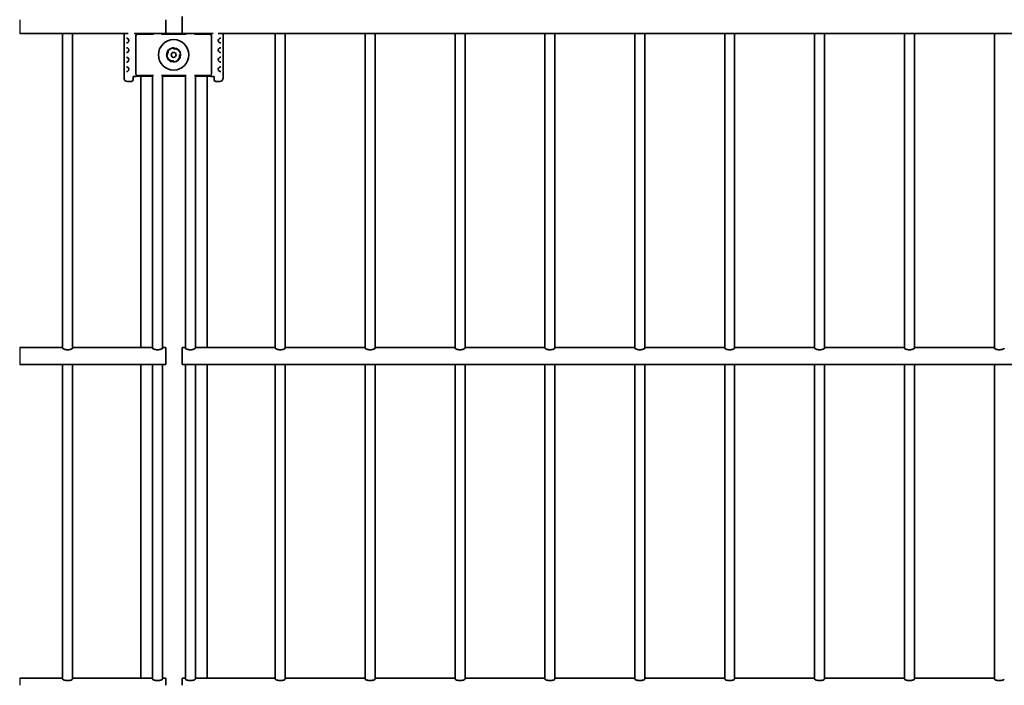
# Model space of a CAD drawing. Units: millimetres. Extents: x 0 to 8400, y 0 to 5940.
# Drawn here: x 729 to 1324, y 3400 to 3802 of the extents above; entities that cross this region are included whole.
import ezdxf

# ---------------------------------------------------------------- set-up
doc = ezdxf.new("R2010")
doc.units = ezdxf.units.MM
doc.header["$LTSCALE"] = 20
for name, color, linetype, lineweight in [('Visible Tangent Edges(ISO)', 7, 'Continuous', 25), ('WT02', 7, 'Continuous', 35), ('WT04', 7, 'Continuous', 25)]:
    doc.layers.add(name, color=color, linetype=linetype, lineweight=lineweight)
doc.styles.add('Heras 3_5', font='arial.ttf')
doc.dimstyles.new('Heras', dxfattribs={"dimscale": 20, "dimtxt": 3.5, "dimasz": 2.5, "dimexe": 1.5, "dimexo": 1, "dimgap": 0.5, "dimtad": 1, "dimdec": 1, "dimrnd": 1e-08, "dimtxsty": 'Heras 3_5', "dimcen": 0.09, "dimdle": 15, "dimclrd": 7, "dimclre": 7, "dimclrt": 7, "dimadec": 1, "dimazin": 2, "dimtfac": 0.714286, "dimtmove": 0, "dimatfit": 3, "dimfxl": 1, "dimtolj": 1, "dimlwd": 25, "dimlwe": 25, "dimarcsym": 0})

# ---------------------------------------------------------------- blocks, each defined once
blk = doc.blocks.new('*D26')
at = {"layer": 'Defpoints', "color": 0, "linetype": 'Continuous', "transparency": 16777216}
for p in [(638.55, 5018.93), (760.86, 5018.93), (728.88, 3193.63)]:
    blk.add_point(p, dxfattribs=at)
at = {"layer": 'WT04', "color": 7, "linetype": 'Continuous', "lineweight": 25, "transparency": 16777216}
for p, q in [((740.86, 5018.93), (608.55, 5018.93)), ((638.55, 3243.63), (638.55, 4968.93)), ((708.88, 3193.63), (608.55, 3193.63))]:
    blk.add_line(p, q, dxfattribs=at)
at = {"layer": 'WT04', "color": 7, "linetype": 'Continuous', "transparency": 16777216}
for points in [[(630.22, 4968.93), (646.89, 4968.93), (638.55, 5018.93)], [(630.22, 3243.63), (646.89, 3243.63), (638.55, 3193.63)]]:
    blk.add_solid(points, dxfattribs=at)
at = {"layer": 'WT04', "color": 7, "linetype": 'Continuous', "lineweight": 25, "transparency": 16777216, "insert": (536.78, 3964.01), "char_height": 70, "attachment_point": 1, "rotation": 90, "style": 'Heras 3_5'}
blk.add_mtext('\\A1;\\fArial|b0|i0;{\\H70.0000;A (1825)}', dxfattribs=at)

msp = doc.modelspace()

# ---------------------------------------------------------------- linework, layer by layer
at = {"layer": 'Visible Tangent Edges(ISO)'}
for p, q in [((728.88, 3802), (728.88, 3799.69)), ((728.88, 3799.69), (728.88, 3793.63)), ((728.88, 3603.93), (728.88, 3602)), ((728.88, 3602), (728.88, 3599.69)), ((728.88, 3599.69), (728.88, 3593.63)), ((728.88, 3403.93), (728.88, 3402)), ((728.88, 3402), (728.88, 3399.69))]:
    msp.add_line(p, q, dxfattribs=at)
at = {"layer": 'WT02'}
for p, q in [((817.21, 3802), (817.21, 3799.69)), ((817.21, 3799.69), (817.21, 3793.63)), ((827.11, 3803.93), (827.11, 3802)), ((827.11, 3802), (827.11, 3799.69)), ((827.11, 3799.69), (827.11, 3793.63)), ((728.88, 3793.63), (794.4, 3793.63)), ((754.86, 3793.63), (754.86, 3603.44)), ((760.86, 3793.63), (760.86, 3603.44)), ((791.96, 3793.63), (791.96, 3792.74)), ((791.96, 3792.74), (791.96, 3792.74)), ((791.96, 3792.74), (791.96, 3792.74)), ((791.96, 3792.74), (791.96, 3790.58)), ((798.21, 3793.63), (817.21, 3793.63)), ((800.06, 3793.24), (809.74, 3793.24)), ((809.21, 3793.63), (809.21, 3793.24)), ((814.68, 3793.24), (829.64, 3793.24)), ((815.21, 3793.63), (815.21, 3793.24)), ((817.21, 3793.71), (827.11, 3793.71)), ((827.11, 3793.63), (845.79, 3793.63)), ((829.11, 3793.63), (829.11, 3793.24)), ((834.58, 3793.24), (843.86, 3793.24)), ((835.11, 3793.63), (835.11, 3793.24)), ((848.92, 3793.63), (3315.24, 3793.63)), ((851.96, 3793.63), (851.96, 3792.74)), ((851.96, 3792.74), (851.96, 3792.74)), ((851.96, 3792.74), (851.96, 3792.74)), ((851.96, 3790.58), (851.96, 3792.74)), ((883.46, 3793.63), (883.46, 3603.44)), ((889.46, 3793.63), (889.46, 3603.44)), ((937.81, 3793.63), (937.81, 3603.44)), ((943.81, 3793.63), (943.81, 3603.44)), ((992.16, 3793.63), (992.16, 3603.44)), ((998.16, 3793.63), (998.16, 3603.44)), ((1046.51, 3793.63), (1046.51, 3603.44)), ((1052.51, 3793.63), (1052.51, 3603.44)), ((1100.86, 3793.63), (1100.86, 3603.44)), ((1106.86, 3793.63), (1106.86, 3603.44)), ((1155.21, 3793.63), (1155.21, 3603.44)), ((1161.21, 3793.63), (1161.21, 3603.44)), ((1209.56, 3793.63), (1209.56, 3603.44)), ((1215.56, 3793.63), (1215.56, 3603.44)), ((1263.91, 3793.63), (1263.91, 3603.44)), ((1269.91, 3793.63), (1269.91, 3603.44)), ((1318.26, 3793.63), (1318.26, 3603.44)), ((791.96, 3790.58), (791.96, 3788.23)), ((791.96, 3788.23), (791.96, 3784.8)), ((793.37, 3790.85), (793.39, 3790.85)), ((793.39, 3787.96), (793.37, 3787.96)), ((793.51, 3790.85), (793.39, 3790.85)), ((793.39, 3787.96), (793.51, 3787.96)), ((799.06, 3769.24), (799.06, 3792.24)), ((844.86, 3792.24), (844.86, 3769.24)), ((850.52, 3790.85), (850.4, 3790.85)), ((850.4, 3787.96), (850.52, 3787.96)), ((850.52, 3790.85), (850.55, 3790.85)), ((850.55, 3787.96), (850.52, 3787.96)), ((851.96, 3788.23), (851.96, 3790.58)), ((851.96, 3784.8), (851.96, 3788.23)), ((791.96, 3784.8), (791.96, 3782.45)), ((791.96, 3782.45), (791.96, 3779.02)), ((793.37, 3785.07), (793.39, 3785.07)), ((793.39, 3782.18), (793.37, 3782.18)), ((793.51, 3785.07), (793.39, 3785.07)), ((793.39, 3782.18), (793.51, 3782.18)), ((817.71, 3780.74), (818.36, 3780.74)), ((821.96, 3784.99), (821.96, 3784.34)), ((826.21, 3780.74), (825.56, 3780.74)), ((850.52, 3785.07), (850.4, 3785.07)), ((850.4, 3782.18), (850.52, 3782.18)), ((850.52, 3785.07), (850.55, 3785.07)), ((850.55, 3782.18), (850.52, 3782.18)), ((851.96, 3782.45), (851.96, 3784.8)), ((851.96, 3779.02), (851.96, 3782.45)), ((791.96, 3779.02), (791.96, 3776.67)), ((791.96, 3776.67), (791.96, 3773.25)), ((793.37, 3779.29), (793.39, 3779.29)), ((793.39, 3776.4), (793.37, 3776.4)), ((793.51, 3779.29), (793.39, 3779.29)), ((793.39, 3776.4), (793.51, 3776.4)), ((821.96, 3776.49), (821.96, 3777.14)), ((850.52, 3779.29), (850.4, 3779.29)), ((850.4, 3776.4), (850.52, 3776.4)), ((850.52, 3779.29), (850.55, 3779.29)), ((850.55, 3776.4), (850.52, 3776.4)), ((851.96, 3776.67), (851.96, 3779.02)), ((851.96, 3773.25), (851.96, 3776.67)), ((791.96, 3773.25), (791.96, 3770.9)), ((791.96, 3770.9), (791.96, 3768.74)), ((791.96, 3766.74), (791.96, 3768.74)), ((791.96, 3768.74), (791.96, 3768.74)), ((791.96, 3768.74), (791.96, 3768.74)), ((793.37, 3773.52), (793.39, 3773.52)), ((793.39, 3770.63), (793.37, 3770.63)), ((793.51, 3773.52), (793.39, 3773.52)), ((793.39, 3770.63), (793.51, 3770.63)), ((850.52, 3773.52), (850.4, 3773.52)), ((850.4, 3770.63), (850.52, 3770.63)), ((850.52, 3773.52), (850.55, 3773.52)), ((850.55, 3770.63), (850.52, 3770.63)), ((851.96, 3770.9), (851.96, 3773.25)), ((851.96, 3768.74), (851.96, 3770.9)), ((851.96, 3766.74), (851.96, 3768.74)), ((851.96, 3768.74), (851.96, 3768.74)), ((851.96, 3768.74), (851.96, 3768.74)), ((796.46, 3764.74), (793.96, 3764.74)), ((797.46, 3767.54), (797.46, 3765.74)), ((797.66, 3767.74), (798.26, 3767.74)), ((798.26, 3767.74), (798.26, 3767.74)), ((798.43, 3767.76), (798.29, 3767.74)), ((809.21, 3767.77), (799.6, 3767.77)), ((809.74, 3768.24), (800.06, 3768.24)), ((802.21, 3767.77), (802.21, 3603.93)), ((809.21, 3768.24), (809.21, 3603.44)), ((829.64, 3768.24), (814.68, 3768.24)), ((815.21, 3768.24), (815.21, 3603.44)), ((829.11, 3767.77), (815.21, 3767.77)), ((829.11, 3768.24), (829.11, 3603.44)), ((843.86, 3768.24), (834.58, 3768.24)), ((835.11, 3768.24), (835.11, 3603.44)), ((844.32, 3767.77), (835.11, 3767.77)), ((842.21, 3767.77), (842.21, 3603.93)), ((845.63, 3767.74), (845.49, 3767.76)), ((845.66, 3767.74), (846.26, 3767.74)), ((845.66, 3767.74), (845.66, 3767.74)), ((846.46, 3767.54), (846.46, 3765.74)), ((847.46, 3764.74), (849.96, 3764.74)), ((728.88, 3603.93), (754.86, 3603.93)), ((760.86, 3603.93), (809.21, 3603.93)), ((815.21, 3603.93), (817.21, 3603.93)), ((817.21, 3603.93), (817.21, 3602)), ((827.11, 3603.93), (827.11, 3602)), ((827.11, 3603.93), (829.11, 3603.93)), ((835.11, 3603.93), (883.46, 3603.93)), ((889.46, 3603.93), (937.81, 3603.93)), ((943.81, 3603.93), (992.16, 3603.93)), ((998.16, 3603.93), (1046.51, 3603.93)), ((1052.51, 3603.93), (1100.86, 3603.93)), ((1106.86, 3603.93), (1155.21, 3603.93)), ((1161.21, 3603.93), (1209.56, 3603.93)), ((1215.56, 3603.93), (1263.91, 3603.93)), ((1269.91, 3603.93), (1318.26, 3603.93)), ((817.21, 3602), (817.21, 3599.69)), ((817.21, 3599.69), (817.21, 3593.63)), ((827.11, 3602), (827.11, 3599.69)), ((827.11, 3599.69), (827.11, 3593.63)), ((728.88, 3593.63), (817.21, 3593.63)), ((754.86, 3593.63), (754.86, 3403.44)), ((760.86, 3593.63), (760.86, 3403.44)), ((802.21, 3593.63), (802.21, 3403.93)), ((809.21, 3593.63), (809.21, 3403.44)), ((815.21, 3593.63), (815.21, 3403.44)), ((827.11, 3593.63), (3337.21, 3593.63)), ((829.11, 3593.63), (829.11, 3403.44)), ((835.11, 3593.63), (835.11, 3403.44)), ((842.21, 3593.63), (842.21, 3403.93)), ((883.46, 3593.63), (883.46, 3403.44)), ((889.46, 3593.63), (889.46, 3403.44)), ((937.81, 3593.63), (937.81, 3403.44)), ((943.81, 3593.63), (943.81, 3403.44)), ((992.16, 3593.63), (992.16, 3403.44)), ((998.16, 3593.63), (998.16, 3403.44)), ((1046.51, 3593.63), (1046.51, 3403.44)), ((1052.51, 3593.63), (1052.51, 3403.44)), ((1100.86, 3593.63), (1100.86, 3403.44)), ((1106.86, 3593.63), (1106.86, 3403.44)), ((1155.21, 3593.63), (1155.21, 3403.44)), ((1161.21, 3593.63), (1161.21, 3403.44)), ((1209.56, 3593.63), (1209.56, 3403.44)), ((1215.56, 3593.63), (1215.56, 3403.44)), ((1263.91, 3593.63), (1263.91, 3403.44)), ((1269.91, 3593.63), (1269.91, 3403.44)), ((1318.26, 3593.63), (1318.26, 3403.44)), ((728.88, 3403.93), (754.86, 3403.93)), ((760.86, 3403.93), (809.21, 3403.93)), ((815.21, 3403.93), (817.21, 3403.93)), ((817.21, 3403.93), (817.21, 3402)), ((817.21, 3402), (817.21, 3399.69)), ((827.11, 3403.93), (827.11, 3402)), ((827.11, 3403.93), (829.11, 3403.93)), ((827.11, 3402), (827.11, 3399.69)), ((835.11, 3403.93), (883.46, 3403.93)), ((889.46, 3403.93), (937.81, 3403.93)), ((943.81, 3403.93), (992.16, 3403.93)), ((998.16, 3403.93), (1046.51, 3403.93)), ((1052.51, 3403.93), (1100.86, 3403.93)), ((1106.86, 3403.93), (1155.21, 3403.93)), ((1161.21, 3403.93), (1209.56, 3403.93)), ((1215.56, 3403.93), (1263.91, 3403.93)), ((1269.91, 3403.93), (1318.26, 3403.93))]:
    msp.add_line(p, q, dxfattribs=at)
for radius in [9.2, 4.25, 1.5]:
    msp.add_circle((821.96, 3780.74), radius, dxfattribs=at)
for centre, start, end in [((793.51, 3789.4), 301.34062, 58.65938), ((850.4, 3789.4), 121.34062, 238.65938), ((793.51, 3783.63), 301.34062, 58.65938), ((850.4, 3783.63), 121.34062, 238.65938), ((793.51, 3777.85), 301.34062, 58.65938), ((850.4, 3777.85), 121.34062, 238.65938), ((793.51, 3772.07), 301.34062, 58.65938), ((850.4, 3772.07), 121.34062, 238.65938)]:
    msp.add_arc(centre, 1.44, start, end, dxfattribs=at)
for centre, major_axis, ratio, start_param, end_param in [((794.96, 3792.74), (3, 0), 0.008727, 3.132866, 3.141593), ((800.06, 3792.24), (-0.708, 0.708), 0.999315, 5.49813, 7.068241), ((843.86, 3792.24), (0.708, 0.708), 0.999315, 5.49813, 7.068241), ((848.96, 3792.74), (3, 0), 0.008727, 0, 0.008727), ((794.96, 3768.74), (-3, 0), 0.008727, 0, 0.008727), ((800.06, 3769.24), (-0.708, -0.708), 0.999315, 5.49813, 7.068241), ((843.86, 3769.24), (0.708, -0.708), 0.999315, 5.49813, 7.068241), ((848.96, 3768.74), (-3, 0), 0.008727, 3.132866, 3.141593), ((793.96, 3766.74), (-1.41, -1.41), 0.999924, 5.497825, 7.068545), ((796.46, 3765.74), (0.707, -0.707), 0.999924, 5.497825, 7.068545), ((797.66, 3767.54), (-0.141, 0.141), 0.999924, 5.497825, 7.068545), ((846.26, 3767.54), (-0.141, -0.141), 0.999924, 2.356233, 3.926953), ((847.46, 3765.74), (-0.707, -0.707), 0.999924, 5.497825, 7.068545), ((849.96, 3766.74), (1.41, -1.41), 0.999924, 5.497825, 7.068545)]:
    msp.add_ellipse(centre, major_axis=major_axis, ratio=ratio, start_param=start_param, end_param=end_param, dxfattribs=at)
for points, knots in [([(798.46, 3793.54), (798.46, 3793.54), (798.46, 3793.54), (798.46, 3793.57), (798.45, 3793.59), (798.44, 3793.62), (798.44, 3793.63), (798.43, 3793.63)], [-0.031508903, -0.031508903, -0.031508903, -0.031508903, -0.031363045, -0.031363045, -0.023438334, -0.023438334, -0.021796222, -0.021796222, -0.021796222, -0.021796222]), ([(845.46, 3793.54), (845.46, 3793.54), (845.46, 3793.54), (845.46, 3793.57), (845.46, 3793.59), (845.48, 3793.62), (845.48, 3793.63), (845.48, 3793.63)], [-0.000145859, -0.000145859, -0.000145859, -0.000145859, 0, 0, 0.007924725, 0.007924725, 0.009566839, 0.009566839, 0.009566839, 0.009566839]), ([(793.51, 3790.85), (793.54, 3790.85), (793.59, 3790.85), (793.72, 3790.84), (793.83, 3790.82), (794.05, 3790.75), (794.16, 3790.7), (794.26, 3790.64)], [-0.9928101, -0.9928101, -0.9928101, -0.9928101, -0.9449689, -0.9449689, -0.8684231, -0.8684231, -0.7978397, -0.7978397, -0.7978397, -0.7978397]), ([(794.26, 3788.17), (794.26, 3788.17), (794.26, 3788.17), (793.98, 3788), (793.64, 3787.96), (793.51, 3787.96)], [-0.1950284, -0.1950284, -0.1950284, -0.1950284, -0.1940742, -0.1940742, 0, 0, 0, 0]), ([(849.65, 3790.64), (849.65, 3790.64), (849.65, 3790.64), (849.94, 3790.81), (850.28, 3790.85), (850.4, 3790.85)], [-0.1950284, -0.1950284, -0.1950284, -0.1950284, -0.1940742, -0.1940742, 0, 0, 0, 0]), ([(850.4, 3787.96), (850.37, 3787.96), (850.33, 3787.96), (850.19, 3787.97), (850.09, 3787.99), (849.87, 3788.06), (849.75, 3788.11), (849.65, 3788.17)], [-0.9928101, -0.9928101, -0.9928101, -0.9928101, -0.9449689, -0.9449689, -0.8684231, -0.8684231, -0.7978397, -0.7978397, -0.7978397, -0.7978397]), ([(793.51, 3785.07), (793.54, 3785.07), (793.59, 3785.07), (793.72, 3785.06), (793.83, 3785.04), (794.05, 3784.97), (794.16, 3784.92), (794.26, 3784.86)], [-0.9928101, -0.9928101, -0.9928101, -0.9928101, -0.9449689, -0.9449689, -0.8684231, -0.8684231, -0.7978397, -0.7978397, -0.7978397, -0.7978397]), ([(794.26, 3782.39), (794.26, 3782.39), (794.26, 3782.39), (793.98, 3782.22), (793.64, 3782.18), (793.51, 3782.18)], [-0.1950284, -0.1950284, -0.1950284, -0.1950284, -0.1940742, -0.1940742, 0, 0, 0, 0]), ([(821.96, 3777.14), (821.79, 3777.11), (821.62, 3777.1), (821, 3777.09), (820.5, 3777.17), (819.58, 3777.54), (819.16, 3777.82), (818.5, 3778.47), (818.21, 3778.88), (817.82, 3779.78), (817.72, 3780.27), (817.71, 3780.74)], [-0.609686, -0.609686, -0.609686, -0.609686, -0.5603732, -0.5603732, -0.4194914, -0.4194914, -0.2786096, -0.2786096, -0.1393048, -0.1393048, 0, 0, 0, 0]), ([(818.36, 3780.74), (818.33, 3780.9), (818.32, 3781.07), (818.31, 3781.7), (818.4, 3782.19), (818.76, 3783.11), (819.04, 3783.54), (819.69, 3784.2), (820.1, 3784.49), (821, 3784.88), (821.49, 3784.98), (821.96, 3784.99)], [-0.609686, -0.609686, -0.609686, -0.609686, -0.5603732, -0.5603732, -0.4194914, -0.4194914, -0.2786096, -0.2786096, -0.1393048, -0.1393048, 0, 0, 0, 0]), ([(821.96, 3784.34), (822.12, 3784.36), (822.29, 3784.38), (822.92, 3784.39), (823.42, 3784.3), (824.33, 3783.94), (824.76, 3783.66), (825.42, 3783.01), (825.71, 3782.6), (826.1, 3781.7), (826.2, 3781.2), (826.21, 3780.74)], [-0.609686, -0.609686, -0.609686, -0.609686, -0.5603732, -0.5603732, -0.4194914, -0.4194914, -0.2786096, -0.2786096, -0.1393048, -0.1393048, 0, 0, 0, 0]), ([(825.56, 3780.74), (825.58, 3780.57), (825.6, 3780.4), (825.61, 3779.78), (825.52, 3779.28), (825.16, 3778.36), (824.88, 3777.94), (824.23, 3777.27), (823.82, 3776.99), (822.92, 3776.6), (822.42, 3776.49), (821.96, 3776.49)], [-0.609686, -0.609686, -0.609686, -0.609686, -0.5603732, -0.5603732, -0.4194914, -0.4194914, -0.2786096, -0.2786096, -0.1393048, -0.1393048, 0, 0, 0, 0]), ([(849.65, 3784.86), (849.75, 3784.92), (849.87, 3784.97), (850.09, 3785.04), (850.19, 3785.06), (850.33, 3785.07), (850.37, 3785.07), (850.4, 3785.07)], [-0.1949704, -0.1949704, -0.1949704, -0.1949704, -0.124387, -0.124387, -0.0478412, -0.0478412, 0, 0, 0, 0]), ([(850.4, 3782.18), (850.28, 3782.18), (849.94, 3782.22), (849.65, 3782.39), (849.65, 3782.39), (849.65, 3782.39)], [-0.9928101, -0.9928101, -0.9928101, -0.9928101, -0.7987358, -0.7987358, -0.7977817, -0.7977817, -0.7977817, -0.7977817]), ([(793.51, 3779.29), (793.64, 3779.29), (793.98, 3779.26), (794.26, 3779.08), (794.26, 3779.08), (794.26, 3779.08)], [-0.9928101, -0.9928101, -0.9928101, -0.9928101, -0.7987358, -0.7987358, -0.7977817, -0.7977817, -0.7977817, -0.7977817]), ([(794.26, 3776.62), (794.16, 3776.55), (794.05, 3776.5), (793.83, 3776.43), (793.72, 3776.42), (793.59, 3776.41), (793.54, 3776.4), (793.51, 3776.4)], [-0.1949704, -0.1949704, -0.1949704, -0.1949704, -0.124387, -0.124387, -0.0478412, -0.0478412, 0, 0, 0, 0]), ([(849.65, 3779.08), (849.76, 3779.15), (849.87, 3779.2), (850.16, 3779.29), (850.32, 3779.29), (850.4, 3779.29)], [-0.1949704, -0.1949704, -0.1949704, -0.1949704, -0.1220774, -0.1220774, 0, 0, 0, 0]), ([(850.4, 3776.4), (850.32, 3776.4), (850.16, 3776.41), (849.87, 3776.5), (849.76, 3776.55), (849.65, 3776.62)], [-0.9928101, -0.9928101, -0.9928101, -0.9928101, -0.8707326, -0.8707326, -0.7977817, -0.7977817, -0.7977817, -0.7977817]), ([(793.51, 3773.52), (793.59, 3773.52), (793.75, 3773.51), (794.04, 3773.42), (794.16, 3773.37), (794.26, 3773.3)], [-0.9928101, -0.9928101, -0.9928101, -0.9928101, -0.8707326, -0.8707326, -0.7977817, -0.7977817, -0.7977817, -0.7977817]), ([(794.26, 3770.84), (794.16, 3770.77), (794.04, 3770.72), (793.75, 3770.63), (793.59, 3770.63), (793.51, 3770.63)], [-0.1949704, -0.1949704, -0.1949704, -0.1949704, -0.1220774, -0.1220774, 0, 0, 0, 0]), ([(849.65, 3773.3), (849.76, 3773.37), (849.87, 3773.42), (850.16, 3773.51), (850.32, 3773.52), (850.4, 3773.52)], [-0.1949704, -0.1949704, -0.1949704, -0.1949704, -0.1220774, -0.1220774, 0, 0, 0, 0]), ([(850.4, 3770.63), (850.32, 3770.63), (850.16, 3770.63), (849.87, 3770.72), (849.76, 3770.77), (849.65, 3770.84)], [-0.9928101, -0.9928101, -0.9928101, -0.9928101, -0.8707326, -0.8707326, -0.7977817, -0.7977817, -0.7977817, -0.7977817]), ([(798.46, 3767.94), (798.46, 3767.94), (798.46, 3767.94), (798.46, 3767.91), (798.45, 3767.88), (798.43, 3767.84), (798.42, 3767.81), (798.38, 3767.78), (798.36, 3767.76), (798.31, 3767.74), (798.28, 3767.74), (798.26, 3767.74)], [-0.00014586, -0.00014586, -0.00014586, -0.00014586, 0, 0, 0.00792472, 0.00792472, 0.01573777, 0.01573777, 0.02355047, 0.02355047, 0.0313631, 0.0313631, 0.0313631, 0.0313631]), ([(798.42, 3767.76), (798.43, 3767.76), (798.43, 3767.76), (798.45, 3767.76), (798.48, 3767.76), (798.56, 3767.76), (798.63, 3767.76), (798.79, 3767.76), (798.88, 3767.76), (799.09, 3767.76), (799.2, 3767.77), (799.41, 3767.77), (799.51, 3767.77), (799.6, 3767.77)], [-1.426742, -1.426742, -1.426742, -1.426742, -1.371214, -1.371214, -1.137217, -1.137217, -0.83702, -0.83702, -0.536824, -0.536824, -0.236627, -0.236627, 0, 0, 0, 0]), ([(844.32, 3767.77), (844.44, 3767.77), (844.56, 3767.77), (844.78, 3767.76), (844.89, 3767.76), (845.09, 3767.76), (845.18, 3767.76), (845.33, 3767.76), (845.39, 3767.76), (845.45, 3767.76), (845.47, 3767.76), (845.49, 3767.76), (845.49, 3767.76), (845.49, 3767.76)], [0, 0, 0, 0, 0.300197, 0.300197, 0.600393, 0.600393, 0.90059, 0.90059, 1.200787, 1.200787, 1.350885, 1.350885, 1.457585, 1.457585, 1.457585, 1.457585]), ([(845.46, 3767.94), (845.46, 3767.94), (845.46, 3767.94), (845.46, 3767.91), (845.46, 3767.88), (845.48, 3767.84), (845.5, 3767.81), (845.54, 3767.78), (845.56, 3767.76), (845.61, 3767.74), (845.63, 3767.74), (845.66, 3767.74)], [-0.0315089, -0.0315089, -0.0315089, -0.0315089, -0.03136304, -0.03136304, -0.02343833, -0.02343833, -0.0156253, -0.0156253, -0.00781261, -0.00781261, 0, 0, 0, 0]), ([(760.86, 3603.44), (760.86, 3603.36), (760.78, 3603.25), (760.47, 3603.04), (760.23, 3602.93), (759.7, 3602.74), (759.37, 3602.66), (758.64, 3602.54), (758.24, 3602.51), (757.48, 3602.51), (757.08, 3602.54), (756.35, 3602.66), (756.02, 3602.74), (755.48, 3602.93), (755.25, 3603.04), (754.94, 3603.25), (754.86, 3603.36), (754.86, 3603.44)], [0.4551068, 0.4551068, 0.4551068, 0.4551068, 0.5729244, 0.5729244, 0.690742, 0.690742, 0.8040097, 0.8040097, 0.9172774, 0.9172774, 1.0305451, 1.0305451, 1.1438127, 1.1438127, 1.2616304, 1.2616304, 1.379448, 1.379448, 1.379448, 1.379448]), ([(815.21, 3603.44), (815.21, 3603.36), (815.13, 3603.25), (814.82, 3603.04), (814.58, 3602.93), (814.05, 3602.74), (813.72, 3602.66), (812.99, 3602.54), (812.59, 3602.51), (811.83, 3602.51), (811.43, 3602.54), (810.7, 3602.66), (810.37, 3602.74), (809.83, 3602.93), (809.6, 3603.04), (809.29, 3603.25), (809.21, 3603.36), (809.21, 3603.44)], [0.4551068, 0.4551068, 0.4551068, 0.4551068, 0.5729244, 0.5729244, 0.690742, 0.690742, 0.8040097, 0.8040097, 0.9172774, 0.9172774, 1.0305451, 1.0305451, 1.1438127, 1.1438127, 1.2616304, 1.2616304, 1.379448, 1.379448, 1.379448, 1.379448]), ([(829.11, 3603.44), (829.11, 3603.36), (829.19, 3603.25), (829.5, 3603.04), (829.73, 3602.93), (830.27, 3602.74), (830.6, 3602.66), (831.33, 3602.54), (831.73, 3602.51), (832.49, 3602.51), (832.89, 3602.54), (833.62, 3602.66), (833.95, 3602.74), (834.48, 3602.93), (834.72, 3603.04), (835.03, 3603.25), (835.11, 3603.36), (835.11, 3603.44)], [0.4551068, 0.4551068, 0.4551068, 0.4551068, 0.5729244, 0.5729244, 0.690742, 0.690742, 0.8040097, 0.8040097, 0.9172774, 0.9172774, 1.0305451, 1.0305451, 1.1438127, 1.1438127, 1.2616304, 1.2616304, 1.379448, 1.379448, 1.379448, 1.379448]), ([(889.46, 3603.44), (889.46, 3603.36), (889.38, 3603.25), (889.07, 3603.04), (888.83, 3602.93), (888.3, 3602.74), (887.97, 3602.66), (887.24, 3602.54), (886.84, 3602.51), (886.08, 3602.51), (885.68, 3602.54), (884.95, 3602.66), (884.62, 3602.74), (884.08, 3602.93), (883.85, 3603.04), (883.54, 3603.25), (883.46, 3603.36), (883.46, 3603.44)], [0.4551068, 0.4551068, 0.4551068, 0.4551068, 0.5729244, 0.5729244, 0.690742, 0.690742, 0.8040097, 0.8040097, 0.9172774, 0.9172774, 1.0305451, 1.0305451, 1.1438127, 1.1438127, 1.2616304, 1.2616304, 1.379448, 1.379448, 1.379448, 1.379448]), ([(943.81, 3603.44), (943.81, 3603.36), (943.73, 3603.25), (943.42, 3603.04), (943.18, 3602.93), (942.65, 3602.74), (942.32, 3602.66), (941.59, 3602.54), (941.19, 3602.51), (940.43, 3602.51), (940.03, 3602.54), (939.3, 3602.66), (938.97, 3602.74), (938.43, 3602.93), (938.2, 3603.04), (937.89, 3603.25), (937.81, 3603.36), (937.81, 3603.44)], [0.4551068, 0.4551068, 0.4551068, 0.4551068, 0.5729244, 0.5729244, 0.690742, 0.690742, 0.8040097, 0.8040097, 0.9172774, 0.9172774, 1.0305451, 1.0305451, 1.1438127, 1.1438127, 1.2616304, 1.2616304, 1.379448, 1.379448, 1.379448, 1.379448]), ([(998.16, 3603.44), (998.16, 3603.36), (998.08, 3603.25), (997.77, 3603.04), (997.53, 3602.93), (997, 3602.74), (996.67, 3602.66), (995.94, 3602.54), (995.54, 3602.51), (994.78, 3602.51), (994.38, 3602.54), (993.65, 3602.66), (993.32, 3602.74), (992.78, 3602.93), (992.55, 3603.04), (992.24, 3603.25), (992.16, 3603.36), (992.16, 3603.44)], [0.4551068, 0.4551068, 0.4551068, 0.4551068, 0.5729244, 0.5729244, 0.690742, 0.690742, 0.8040097, 0.8040097, 0.9172774, 0.9172774, 1.0305451, 1.0305451, 1.1438127, 1.1438127, 1.2616304, 1.2616304, 1.379448, 1.379448, 1.379448, 1.379448]), ([(1052.51, 3603.44), (1052.51, 3603.36), (1052.43, 3603.25), (1052.12, 3603.04), (1051.88, 3602.93), (1051.35, 3602.74), (1051.02, 3602.66), (1050.29, 3602.54), (1049.89, 3602.51), (1049.13, 3602.51), (1048.73, 3602.54), (1048, 3602.66), (1047.67, 3602.74), (1047.13, 3602.93), (1046.9, 3603.04), (1046.59, 3603.25), (1046.51, 3603.36), (1046.51, 3603.44)], [0.4551068, 0.4551068, 0.4551068, 0.4551068, 0.5729244, 0.5729244, 0.690742, 0.690742, 0.8040097, 0.8040097, 0.9172774, 0.9172774, 1.0305451, 1.0305451, 1.1438127, 1.1438127, 1.2616304, 1.2616304, 1.379448, 1.379448, 1.379448, 1.379448]), ([(1106.86, 3603.44), (1106.86, 3603.36), (1106.78, 3603.25), (1106.47, 3603.04), (1106.23, 3602.93), (1105.7, 3602.74), (1105.37, 3602.66), (1104.64, 3602.54), (1104.24, 3602.51), (1103.48, 3602.51), (1103.08, 3602.54), (1102.35, 3602.66), (1102.02, 3602.74), (1101.48, 3602.93), (1101.25, 3603.04), (1100.94, 3603.25), (1100.86, 3603.36), (1100.86, 3603.44)], [0.4551068, 0.4551068, 0.4551068, 0.4551068, 0.5729244, 0.5729244, 0.690742, 0.690742, 0.8040097, 0.8040097, 0.9172774, 0.9172774, 1.0305451, 1.0305451, 1.1438127, 1.1438127, 1.2616304, 1.2616304, 1.379448, 1.379448, 1.379448, 1.379448]), ([(1161.21, 3603.44), (1161.21, 3603.36), (1161.13, 3603.25), (1160.82, 3603.04), (1160.58, 3602.93), (1160.05, 3602.74), (1159.72, 3602.66), (1158.99, 3602.54), (1158.59, 3602.51), (1157.83, 3602.51), (1157.43, 3602.54), (1156.7, 3602.66), (1156.37, 3602.74), (1155.83, 3602.93), (1155.6, 3603.04), (1155.29, 3603.25), (1155.21, 3603.36), (1155.21, 3603.44)], [0.4551068, 0.4551068, 0.4551068, 0.4551068, 0.5729244, 0.5729244, 0.690742, 0.690742, 0.8040097, 0.8040097, 0.9172774, 0.9172774, 1.0305451, 1.0305451, 1.1438127, 1.1438127, 1.2616304, 1.2616304, 1.379448, 1.379448, 1.379448, 1.379448]), ([(1215.56, 3603.44), (1215.56, 3603.36), (1215.48, 3603.25), (1215.17, 3603.04), (1214.93, 3602.93), (1214.4, 3602.74), (1214.07, 3602.66), (1213.34, 3602.54), (1212.94, 3602.51), (1212.18, 3602.51), (1211.78, 3602.54), (1211.05, 3602.66), (1210.72, 3602.74), (1210.18, 3602.93), (1209.95, 3603.04), (1209.64, 3603.25), (1209.56, 3603.36), (1209.56, 3603.44)], [0.4551068, 0.4551068, 0.4551068, 0.4551068, 0.5729244, 0.5729244, 0.690742, 0.690742, 0.8040097, 0.8040097, 0.9172774, 0.9172774, 1.0305451, 1.0305451, 1.1438127, 1.1438127, 1.2616304, 1.2616304, 1.379448, 1.379448, 1.379448, 1.379448]), ([(1269.91, 3603.44), (1269.91, 3603.36), (1269.83, 3603.25), (1269.52, 3603.04), (1269.28, 3602.93), (1268.75, 3602.74), (1268.42, 3602.66), (1267.69, 3602.54), (1267.29, 3602.51), (1266.53, 3602.51), (1266.13, 3602.54), (1265.4, 3602.66), (1265.07, 3602.74), (1264.53, 3602.93), (1264.3, 3603.04), (1263.99, 3603.25), (1263.91, 3603.36), (1263.91, 3603.44)], [0.4551068, 0.4551068, 0.4551068, 0.4551068, 0.5729244, 0.5729244, 0.690742, 0.690742, 0.8040097, 0.8040097, 0.9172774, 0.9172774, 1.0305451, 1.0305451, 1.1438127, 1.1438127, 1.2616304, 1.2616304, 1.379448, 1.379448, 1.379448, 1.379448]), ([(1324.26, 3603.44), (1324.26, 3603.36), (1324.18, 3603.25), (1323.87, 3603.04), (1323.63, 3602.93), (1323.1, 3602.74), (1322.77, 3602.66), (1322.04, 3602.54), (1321.64, 3602.51), (1320.88, 3602.51), (1320.48, 3602.54), (1319.75, 3602.66), (1319.42, 3602.74), (1318.88, 3602.93), (1318.65, 3603.04), (1318.34, 3603.25), (1318.26, 3603.36), (1318.26, 3603.44)], [0.4551068, 0.4551068, 0.4551068, 0.4551068, 0.5729244, 0.5729244, 0.690742, 0.690742, 0.8040097, 0.8040097, 0.9172774, 0.9172774, 1.0305451, 1.0305451, 1.1438127, 1.1438127, 1.2616304, 1.2616304, 1.379448, 1.379448, 1.379448, 1.379448]), ([(760.86, 3403.44), (760.86, 3403.36), (760.78, 3403.25), (760.47, 3403.04), (760.23, 3402.93), (759.7, 3402.74), (759.37, 3402.66), (758.64, 3402.54), (758.24, 3402.51), (757.48, 3402.51), (757.08, 3402.54), (756.35, 3402.66), (756.02, 3402.74), (755.48, 3402.93), (755.25, 3403.04), (754.94, 3403.25), (754.86, 3403.36), (754.86, 3403.44)], [0.4551068, 0.4551068, 0.4551068, 0.4551068, 0.5729244, 0.5729244, 0.690742, 0.690742, 0.8040097, 0.8040097, 0.9172774, 0.9172774, 1.0305451, 1.0305451, 1.1438127, 1.1438127, 1.2616304, 1.2616304, 1.379448, 1.379448, 1.379448, 1.379448]), ([(815.21, 3403.44), (815.21, 3403.36), (815.13, 3403.25), (814.82, 3403.04), (814.58, 3402.93), (814.05, 3402.74), (813.72, 3402.66), (812.99, 3402.54), (812.59, 3402.51), (811.83, 3402.51), (811.43, 3402.54), (810.7, 3402.66), (810.37, 3402.74), (809.83, 3402.93), (809.6, 3403.04), (809.29, 3403.25), (809.21, 3403.36), (809.21, 3403.44)], [0.4551068, 0.4551068, 0.4551068, 0.4551068, 0.5729244, 0.5729244, 0.690742, 0.690742, 0.8040097, 0.8040097, 0.9172774, 0.9172774, 1.0305451, 1.0305451, 1.1438127, 1.1438127, 1.2616304, 1.2616304, 1.379448, 1.379448, 1.379448, 1.379448]), ([(829.11, 3403.44), (829.11, 3403.36), (829.19, 3403.25), (829.5, 3403.04), (829.73, 3402.93), (830.27, 3402.74), (830.6, 3402.66), (831.33, 3402.54), (831.73, 3402.51), (832.49, 3402.51), (832.89, 3402.54), (833.62, 3402.66), (833.95, 3402.74), (834.48, 3402.93), (834.72, 3403.04), (835.03, 3403.25), (835.11, 3403.36), (835.11, 3403.44)], [0.4551068, 0.4551068, 0.4551068, 0.4551068, 0.5729244, 0.5729244, 0.690742, 0.690742, 0.8040097, 0.8040097, 0.9172774, 0.9172774, 1.0305451, 1.0305451, 1.1438127, 1.1438127, 1.2616304, 1.2616304, 1.379448, 1.379448, 1.379448, 1.379448]), ([(889.46, 3403.44), (889.46, 3403.36), (889.38, 3403.25), (889.07, 3403.04), (888.83, 3402.93), (888.3, 3402.74), (887.97, 3402.66), (887.24, 3402.54), (886.84, 3402.51), (886.08, 3402.51), (885.68, 3402.54), (884.95, 3402.66), (884.62, 3402.74), (884.08, 3402.93), (883.85, 3403.04), (883.54, 3403.25), (883.46, 3403.36), (883.46, 3403.44)], [0.4551068, 0.4551068, 0.4551068, 0.4551068, 0.5729244, 0.5729244, 0.690742, 0.690742, 0.8040097, 0.8040097, 0.9172774, 0.9172774, 1.0305451, 1.0305451, 1.1438127, 1.1438127, 1.2616304, 1.2616304, 1.379448, 1.379448, 1.379448, 1.379448]), ([(943.81, 3403.44), (943.81, 3403.36), (943.73, 3403.25), (943.42, 3403.04), (943.18, 3402.93), (942.65, 3402.74), (942.32, 3402.66), (941.59, 3402.54), (941.19, 3402.51), (940.43, 3402.51), (940.03, 3402.54), (939.3, 3402.66), (938.97, 3402.74), (938.43, 3402.93), (938.2, 3403.04), (937.89, 3403.25), (937.81, 3403.36), (937.81, 3403.44)], [0.4551068, 0.4551068, 0.4551068, 0.4551068, 0.5729244, 0.5729244, 0.690742, 0.690742, 0.8040097, 0.8040097, 0.9172774, 0.9172774, 1.0305451, 1.0305451, 1.1438127, 1.1438127, 1.2616304, 1.2616304, 1.379448, 1.379448, 1.379448, 1.379448]), ([(998.16, 3403.44), (998.16, 3403.36), (998.08, 3403.25), (997.77, 3403.04), (997.53, 3402.93), (997, 3402.74), (996.67, 3402.66), (995.94, 3402.54), (995.54, 3402.51), (994.78, 3402.51), (994.38, 3402.54), (993.65, 3402.66), (993.32, 3402.74), (992.78, 3402.93), (992.55, 3403.04), (992.24, 3403.25), (992.16, 3403.36), (992.16, 3403.44)], [0.4551068, 0.4551068, 0.4551068, 0.4551068, 0.5729244, 0.5729244, 0.690742, 0.690742, 0.8040097, 0.8040097, 0.9172774, 0.9172774, 1.0305451, 1.0305451, 1.1438127, 1.1438127, 1.2616304, 1.2616304, 1.379448, 1.379448, 1.379448, 1.379448]), ([(1052.51, 3403.44), (1052.51, 3403.36), (1052.43, 3403.25), (1052.12, 3403.04), (1051.88, 3402.93), (1051.35, 3402.74), (1051.02, 3402.66), (1050.29, 3402.54), (1049.89, 3402.51), (1049.13, 3402.51), (1048.73, 3402.54), (1048, 3402.66), (1047.67, 3402.74), (1047.13, 3402.93), (1046.9, 3403.04), (1046.59, 3403.25), (1046.51, 3403.36), (1046.51, 3403.44)], [0.4551068, 0.4551068, 0.4551068, 0.4551068, 0.5729244, 0.5729244, 0.690742, 0.690742, 0.8040097, 0.8040097, 0.9172774, 0.9172774, 1.0305451, 1.0305451, 1.1438127, 1.1438127, 1.2616304, 1.2616304, 1.379448, 1.379448, 1.379448, 1.379448]), ([(1106.86, 3403.44), (1106.86, 3403.36), (1106.78, 3403.25), (1106.47, 3403.04), (1106.23, 3402.93), (1105.7, 3402.74), (1105.37, 3402.66), (1104.64, 3402.54), (1104.24, 3402.51), (1103.48, 3402.51), (1103.08, 3402.54), (1102.35, 3402.66), (1102.02, 3402.74), (1101.48, 3402.93), (1101.25, 3403.04), (1100.94, 3403.25), (1100.86, 3403.36), (1100.86, 3403.44)], [0.4551068, 0.4551068, 0.4551068, 0.4551068, 0.5729244, 0.5729244, 0.690742, 0.690742, 0.8040097, 0.8040097, 0.9172774, 0.9172774, 1.0305451, 1.0305451, 1.1438127, 1.1438127, 1.2616304, 1.2616304, 1.379448, 1.379448, 1.379448, 1.379448]), ([(1161.21, 3403.44), (1161.21, 3403.36), (1161.13, 3403.25), (1160.82, 3403.04), (1160.58, 3402.93), (1160.05, 3402.74), (1159.72, 3402.66), (1158.99, 3402.54), (1158.59, 3402.51), (1157.83, 3402.51), (1157.43, 3402.54), (1156.7, 3402.66), (1156.37, 3402.74), (1155.83, 3402.93), (1155.6, 3403.04), (1155.29, 3403.25), (1155.21, 3403.36), (1155.21, 3403.44)], [0.4551068, 0.4551068, 0.4551068, 0.4551068, 0.5729244, 0.5729244, 0.690742, 0.690742, 0.8040097, 0.8040097, 0.9172774, 0.9172774, 1.0305451, 1.0305451, 1.1438127, 1.1438127, 1.2616304, 1.2616304, 1.379448, 1.379448, 1.379448, 1.379448]), ([(1215.56, 3403.44), (1215.56, 3403.36), (1215.48, 3403.25), (1215.17, 3403.04), (1214.93, 3402.93), (1214.4, 3402.74), (1214.07, 3402.66), (1213.34, 3402.54), (1212.94, 3402.51), (1212.18, 3402.51), (1211.78, 3402.54), (1211.05, 3402.66), (1210.72, 3402.74), (1210.18, 3402.93), (1209.95, 3403.04), (1209.64, 3403.25), (1209.56, 3403.36), (1209.56, 3403.44)], [0.4551068, 0.4551068, 0.4551068, 0.4551068, 0.5729244, 0.5729244, 0.690742, 0.690742, 0.8040097, 0.8040097, 0.9172774, 0.9172774, 1.0305451, 1.0305451, 1.1438127, 1.1438127, 1.2616304, 1.2616304, 1.379448, 1.379448, 1.379448, 1.379448]), ([(1269.91, 3403.44), (1269.91, 3403.36), (1269.83, 3403.25), (1269.52, 3403.04), (1269.28, 3402.93), (1268.75, 3402.74), (1268.42, 3402.66), (1267.69, 3402.54), (1267.29, 3402.51), (1266.53, 3402.51), (1266.13, 3402.54), (1265.4, 3402.66), (1265.07, 3402.74), (1264.53, 3402.93), (1264.3, 3403.04), (1263.99, 3403.25), (1263.91, 3403.36), (1263.91, 3403.44)], [0.4551068, 0.4551068, 0.4551068, 0.4551068, 0.5729244, 0.5729244, 0.690742, 0.690742, 0.8040097, 0.8040097, 0.9172774, 0.9172774, 1.0305451, 1.0305451, 1.1438127, 1.1438127, 1.2616304, 1.2616304, 1.379448, 1.379448, 1.379448, 1.379448]), ([(1324.26, 3403.44), (1324.26, 3403.36), (1324.18, 3403.25), (1323.87, 3403.04), (1323.63, 3402.93), (1323.1, 3402.74), (1322.77, 3402.66), (1322.04, 3402.54), (1321.64, 3402.51), (1320.88, 3402.51), (1320.48, 3402.54), (1319.75, 3402.66), (1319.42, 3402.74), (1318.88, 3402.93), (1318.65, 3403.04), (1318.34, 3403.25), (1318.26, 3403.36), (1318.26, 3403.44)], [0.4551068, 0.4551068, 0.4551068, 0.4551068, 0.5729244, 0.5729244, 0.690742, 0.690742, 0.8040097, 0.8040097, 0.9172774, 0.9172774, 1.0305451, 1.0305451, 1.1438127, 1.1438127, 1.2616304, 1.2616304, 1.379448, 1.379448, 1.379448, 1.379448])]:
    msp.add_open_spline(points, degree=3, knots=knots, dxfattribs=at)

# ---------------------------------------------------------------- dimensions: what is measured, and where the dimension line sits
at = {"layer": 'WT04', "color": 7, "linetype": 'Continuous', "lineweight": 25}
dim = msp.add_linear_dim(base=(638.55, 5018.93), p1=(728.88, 3193.63), p2=(760.86, 5018.93), angle=90, text='\\fArial|b0|i0;{\\H70.0000;A (<>)}', dimstyle='Heras', override={"dimgap": 0.5, "dimdec": 0, "dimtol": 0, "dimlim": 0, "dimtp": 0, "dimtm": 0, "dimtdec": 2, "dimtofl": 0, "dimatfit": 1}, dxfattribs=at)
dim.commit()
dim.dimension.update_dxf_attribs({"geometry": '*D26', "text_midpoint": (638.55, 4149.78), "dimtype": 160})

doc.saveas('drawing.dxf')
